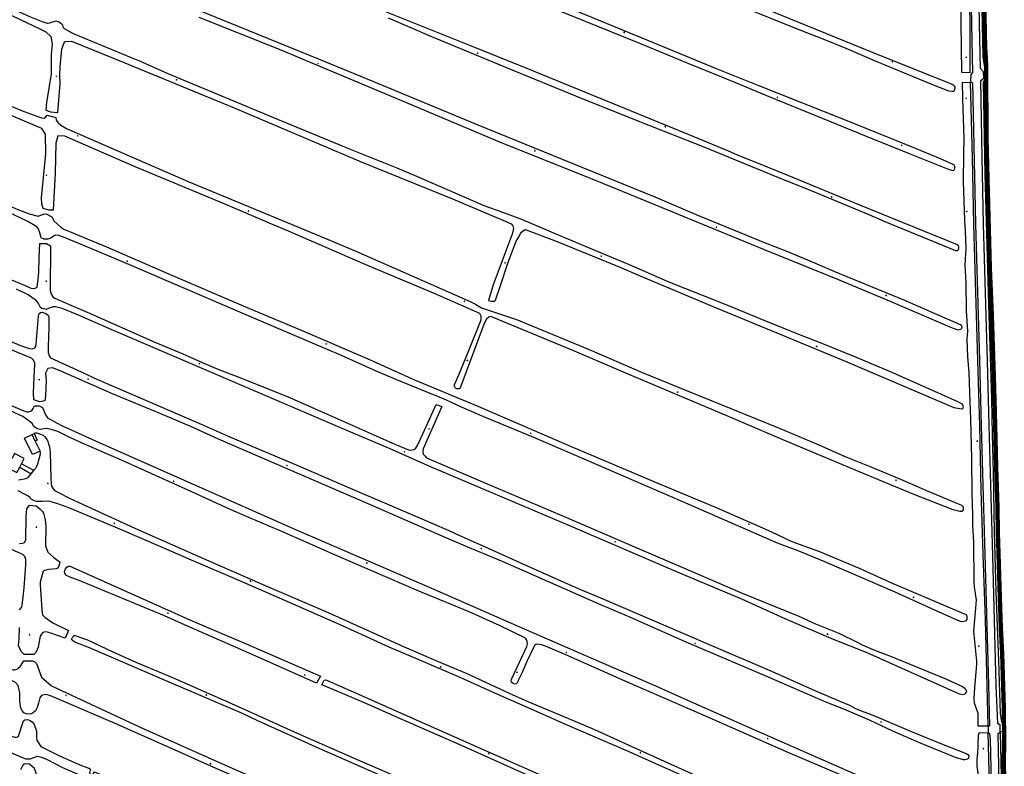
# Model space of a CAD drawing. Units: millimetres. Extents: x 92237 to 97736, y 455040 to 462440.
# Drawn here: x 96090 to 96697, y 458019 to 458479 of the extents above; entities that cross this region are included whole.
import ezdxf

# ---------------------------------------------------------------- set-up
doc = ezdxf.new("R2010")
doc.units = ezdxf.units.MM
doc.layers.add('AA_GEMEENTEGRENS', color=1, linetype='Continuous', lineweight=200)
for name, color, linetype in [('CBB01', 7, 'Continuous'), ('CBB02', 7, 'Continuous'), ('CBS05', 8, 'Continuous'), ('CBT09', 8, 'Continuous'), ('CBV00', 8, 'Continuous')]:
    doc.layers.add(name, color=color, linetype=linetype)

# ---------------------------------------------------------------- blocks, each defined once
blk = doc.blocks.new('KADSWATE')
for points in [[(0, 0.06, -0.074764), (0.06, 0.11, -0.087414), (0.12, 0.12, -0.297609), (0.25, 0.06, 0.297609), (0.38, 0, 0.087414), (0.44, 0.02, 0.074764), (0.5, 0.06)], [(0, -0.06, -0.074764), (0.06, -0.02, -0.087414), (0.12, 0, -0.297609), (0.25, -0.06, 0.297609), (0.38, -0.12, 0.087414), (0.44, -0.11, 0.074764), (0.5, -0.06)]]:
    blk.add_lwpolyline(points, format="xyb")

msp = doc.modelspace()

# ---------------------------------------------------------------- linework, layer by layer
at = {"layer": 'AA_GEMEENTEGRENS', "linetype": 'Continuous', "lineweight": 200, "ltscale": 0.1}
msp.add_lwpolyline([(96684.372, 458490.871), (96685.025, 458462.332), (96685.396, 458455.639), (96685.677, 458450.555), (96685.908, 458406.671), (96686.42, 458381.381), (96688.003, 458326.643), (96689.071, 458297.499), (96689.313, 458290.555), (96690.165, 458266.121), (96690.825, 458245.404), (96691.426, 458221.132), (96691.843, 458203.663), (96692.553, 458178.782), (96692.941, 458163.65), (96693.384, 458144.048), (96694.145, 458123.333), (96694.78, 458104.648), (96695.48, 458088.91), (96696.034, 458068.497), (96696.604, 458055.094), (96696.657, 458034.167), (96696.602, 458021.975), (96696.838, 458011.006)], dxfattribs=at)
at = {"layer": 'CBB01'}
for points in [[(96102.236, 458213.674), (96097.623, 458211.435), (96092.649, 458221.685), (96097.261, 458223.925), (96098.512, 458224.532), (96100.509, 458220.419), (96099.258, 458219.812), (96102.236, 458213.674)], [(96099.258, 458219.812), (96097.261, 458223.925)]]:
    msp.add_lwpolyline(points, dxfattribs=at)
at = {"layer": 'CBB02'}
for points in [[(96090.799, 458205.854), (96092.432, 458209.043), (96086.527, 458212.067), (96084.945, 458208.977)], [(96083.801, 458206.745), (96082.087, 458203.398), (96087.993, 458200.374), (96089.709, 458203.726)], [(96089.709, 458203.726), (96090.799, 458205.854)]]:
    msp.add_lwpolyline(points, dxfattribs=at)
at = {"layer": 'CBT09'}
for points in [[(96042.185, 458500), (96059.093, 458492.76), (96085.604, 458481.542), (96101.573, 458474.09), (96105.842, 458471.95), (96108.966, 458469.146), (96109.687, 458464.338), (96109.126, 458458.168), (96109.126, 458446.148), (96106.243, 458428.519), (96105.842, 458423.791), (96108.565, 458422.75), (96113.13, 458422.269), (96113.931, 458432.365), (96114.652, 458440.138), (96114.412, 458445.267), (96114.572, 458450.235), (96115.693, 458461.293), (96117.215, 458465.78)], [(96113.439, 458478.084), (96112.118, 458478.485), (96109.875, 458477.964), (96108.073, 458477.283), (96106.912, 458477.163), (96104.109, 458477.924), (96096.004, 458481.249), (96075.805, 458490.199), (96052.757, 458500)], [(96385.673, 458500), (96436.219, 458479.421), (96471.901, 458465.087), (96501.717, 458452.629), (96530.973, 458440.667), (96550.256, 458432.644), (96579.996, 458420.533), (96611.686, 458407.713), (96638.074, 458396.909), (96661.907, 458387.533), (96664.295, 458386.767), (96665.511, 458386.587), (96666.097, 458387.128), (96666.322, 458388.029), (96666.412, 458388.976), (96666.142, 458389.787)], [(96666.142, 458389.787), (96665.286, 458390.283), (96657.447, 458393.664), (96639.588, 458401.073), (96598.991, 458417.557), (96545, 458438.939), (96519.405, 458449.158), (96487.534, 458462.229), (96451.475, 458477.166), (96416.991, 458491.248), (96394.943, 458500)], [(96641.183, 458444.003), (96617.454, 458453.815), (96599.267, 458461.599), (96585.103, 458467.431), (96571.406, 458472.705), (96532.476, 458488.422), (96504.082, 458500)], [(96512.846, 458500), (96532.491, 458492.78), (96547.764, 458486.966), (96614.252, 458459.886), (96637.427, 458450.691), (96664.701, 458439.721), (96665.873, 458438.954), (96666.278, 458437.782), (96666.323, 458436.971), (96666.008, 458435.709), (96665.602, 458435.213), (96664.476, 458435.258), (96662.674, 458435.438), (96661.187, 458435.934), (96655.24, 458438.278), (96641.183, 458444.003)], [(96675.082, 458500), (96675.477, 458476.414), (96675.668, 458446.657), (96670.716, 458446.898), (96670.023, 458492.867)], [(96682.764, 458500), (96682.745, 458496.503), (96683.511, 458456.504)], [(96291.07, 458494.417), (96367.093, 458463.703), (96401.757, 458449.756), (96467.211, 458423.162), (96504.822, 458407.71), (96526.087, 458398.785), (96532.134, 458396.197), (96544.118, 458391.419), (96563.671, 458383.486), (96607.643, 458365.457), (96667.781, 458340.935), (96668.321, 458340.574), (96668.682, 458339.042), (96668.411, 458337.69), (96667.691, 458337.059), (96666.97, 458336.968), (96623.268, 458354.908), (96613.5, 458359.145), (96574.844, 458375.192), (96560.337, 458380.961), (96511.823, 458400.83), (96486.594, 458410.836), (96477.763, 458414.262), (96437.179, 458430.579), (96390.467, 458449.636), (96343.792, 458468.928), (96317.021, 458480.35)], [(96200.195, 458480.926), (96249.668, 458461.269), (96331.416, 458427.009), (96387.003, 458403.643), (96432.916, 458385.221), (96457.786, 458375.304), (96548.698, 458337.844), (96594.07, 458319.495), (96626.842, 458305.747), (96664.763, 458289.624), (96667.691, 458288.543), (96668.592, 458288.272), (96669.268, 458288.498), (96669.944, 458288.768), (96670.575, 458289.354), (96670.755, 458290.075), (96670.664, 458290.774), (96669.853, 458291.495), (96652.373, 458298.978), (96635.432, 458306.46), (96591.992, 458324.283), (96577.124, 458330.593), (96562.346, 458336.724), (96549.551, 458341.772), (96529.998, 458349.795), (96507.381, 458358.99), (96481.511, 458370.142), (96436.512, 458388.479), (96372.319, 458414.532), (96307.947, 458441.252), (96274.607, 458454.955), (96192.06, 458488.464)], [(96399.301, 458356.256), (96386.006, 458361.224), (96376.154, 458364.75), (96369.13, 458367.851), (96334.61, 458382.916), (96322.516, 458388.044), (96311.063, 458392.452), (96293.675, 458399.479), (96247.782, 458418.31), (96214.216, 458432.309), (96181.298, 458446.172), (96163.838, 458453.864), (96158.679, 458455.9), (96122.77, 458470.712), (96117.324, 458473.797), (96116.723, 458474.398), (96116.322, 458476.081), (96115.361, 458477.002), (96113.439, 458478.084)], [(96117.215, 458465.78), (96117.936, 458466.101), (96121.652, 458466.261), (96153.425, 458453.304), (96221.831, 458425.121), (96300.274, 458391.915), (96356.507, 458369.021), (96387.583, 458355.96), (96392.789, 458353.636), (96393.75, 458352.354), (96394.15, 458350.831), (96393.269, 458347.225), (96381.656, 458316.182), (96378.853, 458306.326), (96380.454, 458305.925), (96382.457, 458306.006), (96382.994, 458306.703), (96386.277, 458316.238), (96390.683, 458329.46)], [(96000, 458462.128), (96000.076, 458462.102), (96006.681, 458458.945), (96067.824, 458432.95), (96091.772, 458423.014), (96103.121, 458419.031)], [(96103.419, 458366.008), (96103.018, 458369.775), (96105.741, 458396.699), (96105.661, 458408.879), (96103.258, 458412.324), (96060.273, 458430.49), (96058.079, 458431.324), (96042.38, 458437.895), (96000.101, 458456.751), (96000, 458456.801)], [(96683.511, 458456.504), (96684.457, 458451.275), (96685.178, 458450.914), (96685.659, 458450.887)], [(96671.085, 458440.928), (96675.78, 458440.697), (96677.086, 458394.387), (96677.77, 458353.74), (96678.973, 458311.448), (96680.264, 458269.62), (96681.449, 458229.446), (96682.461, 458189.573), (96683.511, 458149.876), (96685.095, 458109.72), (96686.725, 458044.189), (96680.774, 458044.193), (96680.717, 458051.917)], [(96671.166, 458430.928), (96671.085, 458440.928)], [(96686.067, 458347.877), (96685.087, 458383.98), (96684.042, 458440.959), (96684.891, 458442.136), (96685.72, 458442.366), (96685.72, 458442.366)], [(96680.717, 458051.917), (96678.555, 458058.273), (96678.284, 458061.157), (96678.735, 458067.873), (96679.816, 458082.135), (96679.861, 458084.209), (96678.014, 458102.708), (96679.726, 458121.838), (96678.42, 458129.925), (96678.194, 458132.809), (96678.059, 458157.42), (96677.383, 458167.761), (96677.428, 458174.702), (96677.023, 458187.116), (96676.798, 458209.022), (96676.167, 458233.399), (96675.671, 458249.761), (96675.086, 458262.085), (96674.365, 458271.731), (96673.959, 458282.504), (96674.32, 458287.435), (96673.599, 458300.146), (96673.419, 458317.248), (96672.788, 458328.49), (96673.238, 458338.677), (96673.058, 458344.086), (96672.833, 458349.089), (96672.473, 458355.94), (96671.617, 458379.803), (96671.887, 458396.635), (96672.112, 458406.254), (96671.166, 458430.928)], [(96103.121, 458419.031), (96104.803, 458418.871), (96105.764, 458419.512), (96106.645, 458420.554), (96112.011, 458419.111), (96112.251, 458417.509), (96113.533, 458415.746), (96115.055, 458414.384), (96118.579, 458412.38), (96131.714, 458406.691), (96193.553, 458379.711), (96274.991, 458346.104), (96296.856, 458336.728), (96325.93, 458324.148), (96367.505, 458305.902), (96370.789, 458304.139), (96374.393, 458301.975), (96395.938, 458294.683), (96440.901, 458276.141)], [(96360.538, 458260.675), (96366.305, 458274.538), (96374.234, 458294.491), (96374.314, 458296.734), (96373.513, 458298.497), (96344.92, 458310.998), (96301.214, 458329.324), (96255.393, 458349.172), (96244.045, 458353.876), (96216.733, 458365.495), (96160.877, 458388.686), (96117.571, 458407.653), (96113.246, 458407.813), (96112.045, 458403.326), (96111.588, 458384.919), (96110.307, 458362.162), (96107.583, 458362.002), (96104.22, 458363.124), (96103.419, 458366.008)], [(96000, 458400.78), (96054.505, 458377.277), (96074.902, 458368.587), (96087.543, 458362.923), (96095.531, 458359.741), (96101.145, 458358.422), (96104.325, 458359.586), (96106.031, 458359.741), (96109.521, 458357.879), (96110.84, 458355.241), (96115.105, 458351.594), (96116.966, 458350.431), (96122.783, 458347.87), (96143.179, 458339.568), (96182.506, 458322.521)], [(96102.976, 458345.079), (96102.666, 458345.777), (96101.813, 458348.648), (96100.96, 458350.821), (96100.184, 458351.752), (96094.678, 458355.088), (96081.339, 458361.373), (96069.24, 458366.804), (96052.536, 458373.819), (96031.751, 458382.664), (96000.216, 458396.173), (96000, 458396.263)], [(96390.683, 458329.46), (96395.728, 458342.922), (96397.811, 458346.288), (96398.452, 458347.65), (96399.092, 458348.611), (96400.694, 458350.054), (96401.976, 458350.054), (96419.516, 458343.323), (96459.241, 458327.136), (96472.625, 458321.391), (96519.238, 458301.919), (96560.013, 458285.115), (96599.795, 458268.552), (96665.791, 458240.586), (96670.357, 458239.625), (96671.238, 458239.865), (96671.638, 458241.147), (96670.997, 458242.509), (96668.114, 458244.032), (96653.938, 458250.442), (96626.626, 458262.382), (96605.691, 458271.389), (96582.784, 458280.604), (96570.05, 458285.492), (96549.786, 458293.665), (96527.352, 458302.937), (96510.213, 458309.668), (96490.67, 458317.601), (96465.681, 458328.499), (96438.522, 458339.773), (96418.98, 458347.947), (96399.301, 458356.256)], [(96000, 458354.759), (96000.216, 458354.648), (96013.632, 458348.963), (96034.245, 458340.052), (96060.075, 458329.168), (96092.992, 458315.712), (96096.11, 458314.312), (96097.636, 458313.866)], [(96673.765, 458111.653), (96673.688, 458109.791), (96672.99, 458108.86), (96670.818, 458108.472), (96669.577, 458108.705), (96654.377, 458115.377), (96629.482, 458126.706), (96611.382, 458134.496), (96586.177, 458145.436), (96569.658, 458152.264), (96556.986, 458156.92), (96498.635, 458182.323), (96430.148, 458211.94), (96406.727, 458221.949), (96375.908, 458234.783), (96362.026, 458240.757), (96352.875, 458244.947), (96347.601, 458247.275), (96345.817, 458247.818), (96324.645, 458256.508), (96309.522, 458262.793), (96288.033, 458272.469), (96239.764, 458293.062), (96152.742, 458330.437), (96131.128, 458339.415), (96117.789, 458345.079), (96113.833, 458346.553), (96111.507, 458346.708), (96108.948, 458344.924), (96106.931, 458344.225), (96104.682, 458344.148), (96102.976, 458345.079)], [(96696.627, 458045.993), (96696.627, 458045.993), (96695.539, 458046.304), (96695.017, 458047.742), (96694.56, 458051.925), (96693.514, 458084.303), (96691.816, 458126.942), (96690.836, 458163.83), (96690.117, 458200.652), (96689.464, 458223.946), (96689.203, 458245.867), (96687.374, 458304.061), (96686.067, 458347.877)], [(96097.636, 458313.866), (96099.227, 458314.057), (96100.436, 458314.566), (96100.945, 458317.685), (96101.517, 458323.541), (96101.708, 458332.898), (96102.026, 458341.452), (96106.098, 458341.643), (96108.643, 458340.179), (96108.433, 458312.574), (96108.942, 458311.11), (96109.45, 458309.773), (96110.278, 458308.564), (96111.295, 458307.928), (96119.693, 458304.108), (96131.272, 458299.207), (96173.033, 458280.723), (96190.344, 458273.486), (96195.752, 458271.195), (96201.796, 458268.33), (96211.848, 458264.193), (96226.544, 458258.592), (96255.727, 458246.836), (96283.955, 458234.252), (96320.925, 458217.976), (96329.45, 458214.412), (96330.913, 458214.221), (96332.631, 458214.539), (96333.649, 458215.239), (96333.904, 458215.367), (96335.112, 458217.594), (96346.501, 458242.355)], [(96182.506, 458322.521), (96227.565, 458303.124), (96263.324, 458288.141), (96304.039, 458270.606), (96333.199, 458257.571), (96372.139, 458241.346), (96429.69, 458216.463), (96484.652, 458193.287), (96519.163, 458178.932), (96540.731, 458169.489), (96553.294, 458163.825), (96565.78, 458158.006), (96582.819, 458151.822), (96607.248, 458141.502), (96627.644, 458132.347), (96635.531, 458129.033), (96671.749, 458113.593), (96673.3, 458112.895), (96673.765, 458111.653)], [(96626.711, 458087.327), (96661.282, 458073.005), (96671.016, 458068.677), (96672.734, 458067.404), (96673.434, 458065.749), (96672.607, 458063.84), (96670.762, 458063.521), (96669.299, 458063.903), (96612.167, 458089.236), (96591.465, 458097.511), (96561.709, 458110.349), (96535.026, 458122.468), (96496.727, 458138.508), (96427.946, 458167.96), (96380.333, 458188.035), (96342.643, 458204.139), (96318.042, 458214.94), (96290.004, 458226.887), (96208.028, 458262.004), (96144.636, 458289.272), (96125.951, 458297.4), (96115.835, 458301.41), (96111.827, 458302.492), (96110.237, 458302.428), (96107.755, 458301.664), (96106.038, 458300.964), (96103.276, 458301.537), (96102.513, 458302.174), (96101.24, 458304.656), (96100.032, 458306.247), (96094.942, 458310.003), (96087.753, 458313.376)], [(96106.969, 458264.467), (96105.633, 458261.73), (96105.951, 458257.02), (96105.633, 458247.536), (96105.251, 458244.544), (96102.007, 458243.908), (96098.463, 458245.162), (96098.273, 458249.553), (96098.782, 458263.62), (96099.1, 458266.294), (96099.036, 458267.821), (96098.273, 458269.731), (96097, 458270.876), (96087.902, 458274.632), (96074.097, 458280.424), (96056.576, 458288.279), (96000.414, 458312.777), (96000, 458312.934)], [(96071.488, 458286.535), (96090.193, 458278.642), (96093.018, 458277.623), (96095.626, 458276.86), (96097.535, 458276.669), (96098.935, 458277.178), (96099.571, 458278.133), (96099.889, 458279.597), (96101.352, 458296.719), (96101.607, 458298.501), (96102.561, 458299.074), (96103.452, 458299.137), (96105.869, 458298.501), (96107.205, 458297.292), (96107.651, 458296.273), (96107.714, 458290.163), (96107.142, 458277.751), (96107.205, 458274.377), (96107.841, 458272.404), (96108.752, 458271.023), (96129.9, 458261.412), (96135.88, 458258.611), (96201.524, 458230.134), (96218.32, 458222.75), (96261.671, 458204.61), (96294.842, 458190.263), (96333.232, 458173.714)], [(96440.901, 458276.141), (96473.155, 458262.302), (96500.947, 458250.923), (96557.66, 458228.03), (96581.047, 458218.173), (96599.18, 458210.128), (96614.558, 458203.958), (96634.341, 458195.624), (96650.336, 458188.677), (96666.594, 458181.946), (96670.439, 458180.263), (96671.4, 458179.301), (96671.48, 458177.538), (96670.679, 458176.417), (96669.397, 458176.417), (96665.393, 458177.458), (96640.564, 458187.074), (96607.887, 458200.616), (96559.775, 458220.865), (96526.721, 458235.025), (96463.36, 458261.685), (96431.772, 458275.259), (96382.755, 458295.532), (96380.161, 458296.494), (96378.879, 458296.173), (96377.438, 458294.891), (96376.156, 458292.247), (96361.019, 458252.021), (96359.177, 458252.021), (96358.376, 458252.422), (96357.655, 458254.105), (96360.538, 458260.675)], [(96000, 458277.91), (96000.414, 458277.91), (96074.544, 458245.77), (96092.227, 458238.476), (96094.166, 458237.855), (96095.251, 458237.855), (96096.337, 458238.243), (96097.268, 458238.864), (96098.043, 458239.95), (96098.741, 458241.425), (96099.284, 458241.58), (96101.688, 458241.425)], [(96639.017, 458040.964), (96658.02, 458033.345), (96673.417, 458027.298), (96674.307, 458026.725), (96674.88, 458025.77), (96674.816, 458024.497), (96674.136, 458023.88), (96672.545, 458023.371), (96671.591, 458023.498), (96666.692, 458024.771), (96644.19, 458034.172), (96628.157, 458041.11), (96613.608, 458047.774), (96597.957, 458054.585), (96586.378, 458059.04), (96550.489, 458074.743), (96518.488, 458088.326), (96500.61, 458095.964), (96465.931, 458111.221), (96446.526, 458119.496), (96389.198, 458144.683), (96383.936, 458146.955), (96365.932, 458154.402), (96350.255, 458161.276), (96306.014, 458180.461), (96212.167, 458221.012), (96195.689, 458228.523), (96176.66, 458236.588), (96146.949, 458249), (96114.693, 458263.13), (96109.896, 458265.04), (96106.969, 458264.467)], [(96101.688, 458241.425), (96103.782, 458240.416), (96105.644, 458235.993), (96106.885, 458234.131), (96115.028, 458229.708), (96139.154, 458218.791), (96196.575, 458193.155), (96259.812, 458165.377), (96343.68, 458129.189), (96397.432, 458105.469), (96441.901, 458086.273), (96467.881, 458075.022), (96481.298, 458069.281), (96499.553, 458060.978), (96539.005, 458043.466), (96608.679, 458012.942), (96636.11, 458001.081), (96638.438, 458000)], [(96346.501, 458242.355), (96350.063, 458241.018), (96338.421, 458214.985), (96338.23, 458213.203), (96338.421, 458211.739), (96339.757, 458210.466), (96340.584, 458209.574), (96376.447, 458194.063), (96423.933, 458173.924), (96473.182, 458152.811), (96497.491, 458142.327), (96535.218, 458126.16), (96570.107, 458111.877), (96580.414, 458107.294), (96594.792, 458101.438), (96606.415, 458095.792), (96609.278, 458094.265), (96616.849, 458091.019), (96626.711, 458087.327)], [(96393.328, 458073.902), (96402.343, 458093.248), (96402.8, 458094.882), (96402.604, 458096.32), (96402.147, 458097.431), (96401.559, 458098.28), (96385.488, 458106.254), (96366.76, 458114.496), (96334.292, 458128.025), (96283.05, 458150.116), (96251.229, 458164.149), (96230.913, 458172.711), (96218.998, 458177.901), (96196.199, 458188.358), (96152.358, 458208.077), (96128.253, 458218.6), (96119.76, 458222.521), (96113.162, 458225.658), (96109.047, 458226.965), (96106.499, 458227.488), (96104.474, 458227.423), (96102.318, 458226.9), (96100.685, 458227.292), (96099.836, 458227.684), (96098.484, 458228.841), (96097.438, 458230.541), (96096.197, 458231.717), (96091.69, 458235.051), (96081.237, 458239.691)], [(96098.512, 458224.532), (96099.245, 458224.834), (96100.193, 458224.92), (96101.788, 458224.359), (96104.073, 458223.497), (96104.935, 458222.634), (96106.401, 458221.038), (96107.005, 458219.485), (96107.522, 458217.976), (96108.082, 458216.466), (96108.212, 458214.31), (96108.557, 458212.757), (96108.815, 458196.971), (96109.074, 458193.676), (96109.333, 458191.994), (96110.324, 458190.398), (96111.186, 458189.406), (96113.212, 458188.241), (96120.412, 458184.618), (96136.366, 458177.212), (96160.681, 458166.214), (96196.436, 458150.281), (96239.679, 458131.36), (96278.439, 458114.724), (96305.3, 458102.703), (96326.799, 458093.124), (96347.794, 458084.023), (96365.042, 458076.79), (96391.597, 458064.497), (96403.112, 458059.335), (96428.072, 458048.854), (96444.139, 458042.181)], [(96096.719, 458199.55), (96098.383, 458201.726), (96098.771, 458202.233), (96099.547, 458203.096), (96099.978, 458203.958), (96100.754, 458205.813), (96102.435, 458211.981), (96102.236, 458213.674)], [(96088.898, 458196.022), (96093.641, 458196.799), (96094.977, 458197.273), (96096.719, 458199.55)], [(96093.36, 458146.159), (96093.204, 458148.032), (96092.528, 458148.969), (96091.592, 458149.906), (96088.783, 458151.051), (96081.5, 458154.538), (96074.165, 458158.129), (96068.079, 458160.888), (96036.431, 458174.543), (96029.892, 458177.754), (96000.004, 458191.333), (96000, 458191.335)], [(96408.272, 458053.18), (96382.604, 458064.566), (96361.364, 458074.085), (96332.42, 458086.352), (96317.457, 458092.809), (96288.789, 458106.05), (96256.397, 458120.214), (96225.47, 458133.646), (96195.664, 458146.455), (96178.217, 458154.12), (96150.006, 458166.197), (96119.985, 458178.722), (96113.083, 458181.211), (96108.427, 458182.548), (96105.97, 458182.85), (96103.771, 458182.634), (96100.279, 458182.548), (96098.857, 458183.022), (96096.788, 458184.101), (96096.313, 458184.403), (96096.055, 458185.049), (96094.934, 458185.869), (96093.123, 458186.947), (96088.769, 458189.233)], [(96089.532, 458156.745), (96091.561, 458156.953), (96092.653, 458157.37), (96093.486, 458158.827), (96093.642, 458173.347), (96094.006, 458178.084), (96095.774, 458180.269), (96099.884, 458179.853), (96100.82, 458179.176), (96102.173, 458178.136), (96103.629, 458176.47), (96104.306, 458175.429), (96105.45, 458171.266), (96105.71, 458167.393), (96105.606, 458155.319), (96106.921, 458151.275), (96110.667, 458148.048), (96113.996, 458145.654), (96114.36, 458144.926), (96114.1, 458143.573), (96113.684, 458142.271), (96113.06, 458141.595), (96112.123, 458141.126), (96107.598, 458140.658), (96105.257, 458140.138), (96104.164, 458139.669), (96102.24, 458132.799), (96102.188, 458131.186), (96103.228, 458115.78)], [(96333.232, 458173.714), (96354.226, 458164.612), (96360.378, 458161.83), (96378.554, 458153.765), (96402.266, 458143.091), (96419.571, 458135.389), (96435.412, 458128.452), (96450.197, 458122.252), (96483.769, 458107.759), (96516.242, 458093.819), (96553.25, 458078.053), (96580.505, 458065.959), (96595.329, 458059.594), (96601.309, 458056.985), (96604.98, 458055.03), (96608.606, 458053.63), (96614.65, 458051.339), (96622.221, 458048.22), (96639.017, 458040.964)], [(96089.407, 458116.056), (96089.927, 458116.316), (96091.019, 458117.773), (96091.175, 458118.554), (96091.852, 458123.935), (96092.476, 458129.4), (96093.1, 458138.04), (96093.36, 458143.557), (96093.36, 458146.159)], [(96189.509, 458107.361), (96178.94, 458112.04), (96125.321, 458134.351), (96121.157, 458135.71), (96118.563, 458136.946), (96117.574, 458138.121), (96117.327, 458139.48), (96117.883, 458141.087), (96118.81, 458142.138), (96119.798, 458142.632), (96120.601, 458142.632), (96122.022, 458142.2), (96141.666, 458133.362), (96184.994, 458114.017), (96195.007, 458109.463), (96229.23, 458094.815), (96275.232, 458074.933), (96272.676, 458070.689), (96231.169, 458089.167), (96189.509, 458107.361)], [(96000, 458115.763), (96000.019, 458115.754), (96022.489, 458105.199), (96029.853, 458102.116), (96063.667, 458087.829), (96085.551, 458078.946), (96086.543, 458078.946), (96088.006, 458079.364), (96088.424, 458079.678), (96090.199, 458081.193), (96092.132, 458084.433), (96097.512, 458084.485)], [(96103.228, 458115.78), (96103.696, 458112.845), (96105.309, 458111.127), (96110.095, 458107.849), (96119.77, 458103.008), (96117.637, 458098.324), (96108.17, 458101.707), (96105.725, 458102.28), (96103.956, 458101.811), (96103.02, 458100.927), (96102.292, 458099.677), (96100.991, 458092.912), (96099.639, 458089.529), (96098.338, 458088.228), (96092.356, 458088.228), (96090.639, 458090.049), (96089.027, 458093.848), (96089.391, 458097.908), (96089.511, 458105.022)], [(96090.304, 458055.223), (96089.834, 458059.299), (96089.782, 458064.733), (96088.648, 458069.211), (96087.133, 458070.988), (96085.41, 458071.824), (96074.859, 458077.206), (96065.772, 458081.543), (96040.023, 458093.248), (96000.216, 458112.006), (96000, 458112.101)], [(96324.803, 458008.204), (96274.277, 458030.464), (96236.441, 458047.416), (96226.966, 458051.91), (96181.856, 458071.333), (96144.542, 458087.343), (96132.629, 458092.397), (96123.75, 458095.95), (96122.288, 458096.838), (96121.765, 458097.361), (96121.818, 458097.935), (96122.34, 458099.242), (96123.176, 458099.973), (96123.855, 458100.078), (96126.153, 458099.19), (96131.376, 458097.308), (96147.097, 458090.045), (96161.324, 458083.597), (96183.835, 458074.087), (96222.192, 458057.261), (96260.759, 458039.734), (96296.4, 458024.298), (96350.03, 458000.941), (96352.318, 458000)], [(96512.215, 458050.561), (96464.828, 458070.98), (96426.54, 458088.15), (96413.867, 458093.444), (96411.45, 458094.359), (96409.098, 458094.751), (96407.922, 458094.49), (96407.334, 458094.032), (96406.354, 458092.137), (96402.304, 458084.032), (96399.495, 458077.3), (96397.012, 458072.268), (96396.594, 458070.961), (96395.745, 458070.176), (96394.961, 458070.111), (96393.981, 458070.438), (96393.001, 458071.222), (96392.805, 458072.399), (96393.328, 458073.902)], [(96097.512, 458084.485), (96099.183, 458083.597), (96100.123, 458082.656), (96103.048, 458074.4), (96109.268, 458069.033), (96163.905, 458043.497), (96219.17, 458018.88), (96256.931, 458002.472), (96262.436, 458000)], [(96000, 458075.906), (96000.216, 458075.807), (96017.894, 458067.45), (96041.538, 458056.336), (96085.275, 458037.869), (96086.476, 458037.451), (96087.573, 458037.451), (96088.356, 458037.608), (96088.967, 458037.958), (96091.631, 458046.11), (96092.101, 458047.416), (96092.78, 458048.147), (96093.616, 458048.252), (96095.078, 458048.043), (96096.175, 458047.573), (96097.637, 458046.528), (96098.316, 458045.639), (96099.361, 458042.87), (96099.936, 458040.884), (96099.988, 458037.174), (96100.145, 458035.606), (96102.704, 458031.583)], [(96402.802, 458013.9), (96363.869, 458031.322), (96321.177, 458049.997), (96303.784, 458057.888), (96283.415, 458066.614), (96275.998, 458069.54), (96277.513, 458072.571), (96278.453, 458072.676), (96295.203, 458065.323), (96348.639, 458041.72), (96431.496, 458004.964), (96441.064, 458000.899), (96442.955, 458000)], [(96160.551, 458000), (96158.14, 458001.098), (96143.881, 458007.473), (96134.077, 458011.481), (96134.129, 458012.839), (96132.562, 458013.518), (96131.048, 458012.055), (96116.299, 458018.483), (96106.756, 458023.379), (96103.361, 458024.842), (96102.264, 458024.999), (96100.332, 458025.417), (96098.817, 458024.894), (96095.892, 458023.797), (96093.542, 458023.901), (96065.145, 458035.904), (96037.391, 458047.818), (96001.499, 458065.352), (96000, 458065.911)], [(96203.772, 458021.2), (96186.902, 458028.777), (96148.561, 458045.691), (96111.039, 458061.859), (96108.689, 458062.8), (96106.077, 458063.583), (96104.458, 458063.427), (96103.205, 458063.061), (96102.16, 458061.65), (96101.324, 458058.41), (96100.541, 458055.745), (96099.496, 458053.603), (96097.929, 458052.453), (96096.676, 458051.826), (96095.579, 458051.513), (96093.908, 458051.669), (96092.289, 458052.401), (96091.401, 458053.446), (96090.304, 458055.223)], [(96529.039, 458000), (96498.983, 458013.421), (96465.483, 458028.245), (96425.503, 458045.645), (96408.272, 458053.18)], [(96627.156, 458000), (96624.972, 458001.014), (96609.166, 458008.425), (96604.463, 458010.516), (96595.905, 458014.111), (96563.98, 458027.751), (96512.215, 458050.561)], [(96444.139, 458042.181), (96467.492, 458031.454), (96506.252, 458013.999), (96537.931, 458000)], [(96687.983, 458000), (96686.936, 458039.982), (96681.08, 458039.875), (96680.769, 458038.33), (96680.244, 458026.767)], [(96695.328, 458000), (96695.245, 458004.866), (96694.566, 458039.826), (96694.747, 458040.915), (96695.563, 458041.096), (96696.639, 458041.286)], [(96102.704, 458031.583), (96114.649, 458025.694), (96127.795, 458019.909), (96132.235, 458018.185), (96133.279, 458017.74), (96132.809, 458015.102), (96133.07, 458014.684), (96133.645, 458014.266), (96134.272, 458014.213), (96134.846, 458014.422), (96135.786, 458016.095), (96172.443, 458000)], [(96681.01, 458000), (96680.973, 458001.541), (96680.697, 458015.159), (96680.607, 458016.61), (96680.063, 458019.422), (96680.063, 458022.959), (96680.244, 458026.767)], [(96100.275, 458000), (96100.109, 458001.249), (96099.725, 458015.194), (96098.898, 458018.023), (96095.794, 458020.645), (96092.552, 458020.853), (96091.794, 458020.369), (96091.035, 458018.782), (96090.207, 458017.333)], [(96252.021, 458000), (96247.844, 458001.845), (96203.772, 458021.2)]]:
    msp.add_lwpolyline(points, dxfattribs=at)
at = {"layer": 'CBV00'}
for points in [[(96676.215, 458500), (96676.671, 458476.373), (96677.2, 458446.894), (96676.148, 458445.777), (96676.056, 458441.393), (96677.296, 458440.616), (96679.172, 458353.756), (96680.373, 458311.509), (96681.514, 458269.573)], [(96693.926, 458000), (96693.001, 458039.723), (96694.315, 458040.503), (96694.216, 458044.783), (96692.785, 458045.758), (96691.92, 458069.175), (96689.744, 458149.194), (96688.332, 458200), (96687.512, 458229.527), (96686.371, 458269.311), (96685.263, 458310.999), (96684.076, 458353.624), (96683.218, 458394.476), (96682.376, 458441.937), (96684.209, 458443.326), (96684.107, 458447.307), (96682.12, 458449.389), (96681.516, 458477.092), (96681.055, 458500)], [(96681.514, 458269.573), (96682.656, 458229.483), (96683.456, 458200)], [(96098.383, 458201.726), (96090.799, 458205.854)], [(96089.709, 458203.726), (96096.719, 458199.55)], [(96683.456, 458200), (96684.816, 458149.854)], [(96684.816, 458149.854), (96687.07, 458069.605), (96687.711, 458044.332), (96686.883, 458043.748), (96686.942, 458040.292), (96687.786, 458039.661), (96688.041, 458035.991), (96689.009, 458000)]]:
    msp.add_lwpolyline(points, dxfattribs=at)

# ---------------------------------------------------------------- block references
at = {"layer": 'CBS05'}
for p, rotation in [((96462.717, 458471.461), 158.1027981086897), ((96372.309, 458458.659), 158.1027981086897), ((96628.065, 458453.361), 157.4858352359678), ((96673.443, 458456.053), 90.63019714217897), ((96273.998, 458452.254), 157.9220071441533), ((96112.417, 458444.395), 88.1653836578827), ((96186.647, 458442.23), 157.6135832086314), ((96557.134, 458431.389), 158.4112960428023), ((96673.376, 458430.836), 90.63019714217897), ((96685.575, 458417.676), 90.91656008466552), ((96488.036, 458413.304), 158.7731809710435), ((96125.719, 458407.703), 156.6133054192207), ((96407.638, 458398.544), 158.155972095809), ((96633.907, 458401.876), 157.7195771894142), ((96106.228, 458383.448), 84.20395248089577), ((96590.623, 458370.037), 157.7195771894142), ((96230.989, 458361.407), 157.538772222396), ((96673.744, 458361.068), 92.06372584797258), ((96519.576, 458351.392), 157.8473621626735), ((96448.64, 458333.58), 157.8473621626735), ((96156.317, 458330.498), 156.5379474303751), ((96388.945, 458329.403), 69.44399855141063), ((96106.154, 458318.207), 89.54170037191729), ((96624.28, 458309.357), 157.2302212920168), ((96364.229, 458305.724), 156.3049764792679), ((96688.486, 458305.127), 91.94916086745593), ((96278.832, 458279.572), 156.9217263554091), ((96581.34, 458277.936), 159.0282389179833), ((96200.828, 458267.324), 156.7411883905621), ((96365.743, 458269.287), 69.39035156437872), ((96101.783, 458257.43), 83.22326968269748), ((96132.115, 458257.855), 156.3574454687615), ((96495.651, 458249.806), 157.7195771894142), ((96342.042, 458227.174), 65.9212042843663), ((96405.129, 458224.363), 157.4109442540759), ((96680.125, 458219.416), 91.48970796607283), ((96327.238, 458212.95), 157.3051922714621), ((96254.795, 458204.59), 156.6133054192207), ((96107.075, 458193.414), 94.47331434699072), ((96184.965, 458194.836), 155.7931035859483), ((96630.29, 458195.419), 157.4858352359678), ((96148.244, 458168.95), 155.6650726173406), ((96539.596, 458168.407), 156.48539044383), ((96100.026, 458166.453), 89.48440838123949), ((96457.145, 458157.558), 156.7938333805095), ((96692.11, 458155.283), 92.4073207765522), ((96374.53, 458153.395), 157.538772222396), ((96304.033, 458144.475), 156.6659064044796), ((96232.261, 458133.34), 156.5379474303751), ((96641.135, 458123.327), 156.9217263554091), ((96181.35, 458113.57), 155.9211095614007), ((96095.81, 458100.208), 85.86951613859577), ((96588.009, 458100.798), 157.8473621626735), ((96506.383, 458094.937), 156.7938333805095), ((96427.1, 458089.369), 156.6659064044796), ((96681.208, 458093.223), 95.73900707991835), ((96349.492, 458080.472), 157.2302212920168), ((96396.31, 458077.152), 67.35814298544628), ((96265.709, 458075.407), 155.9967565440588), ((96118.474, 458062.902), 154.9726677568359), ((96205.001, 458063.208), 156.7411883905621), ((96621.095, 458046.488), 155.4089466685479), ((96551.278, 458036.204), 156.2294715003867), ((96472.718, 458027.574), 156.1014695237931), ((96684.084, 458029.992), 100.9503459970311), ((96379.248, 458027.014), 155.9211095614007), ((96207.502, 458020.897), 156.3049764792679)]:
    msp.add_blockref('KADSWATE', p, dxfattribs=dict(at, rotation=rotation))

doc.saveas('drawing.dxf')
